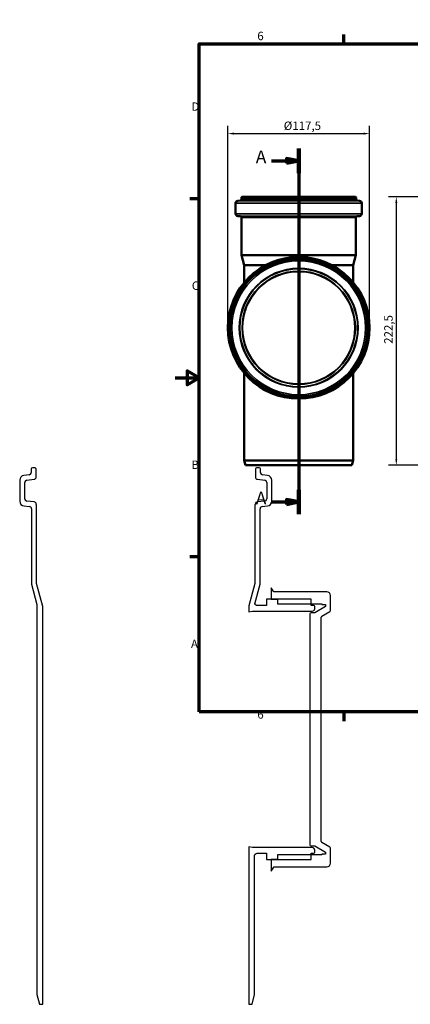
# Model space of a CAD drawing. Units: millimetres. Extents: x -129 to 840, y -222 to 594.
# Drawn here: x -129 to 195, y -222 to 594 of the extents above; entities that cross this region are included whole.
import ezdxf

# ---------------------------------------------------------------- set-up
doc = ezdxf.new("R2010")
doc.units = ezdxf.units.MM
doc.header["$LTSCALE"] = 2
for name, color, linetype, lineweight in [('Bemaßung (ISO)', 7, 'Continuous', 25), ('Rahmen (ISO)', 7, 'Continuous', 70), ('Schnittlinie (ISO)', 7, 'Continuous', 70), ('Sichtbar (ISO)', 7, 'Continuous', 50), ('Sichtbar schmal (ISO)', 7, 'Continuous', 35)]:
    doc.layers.add(name, color=color, linetype=linetype, lineweight=lineweight)
doc.styles.add('Bezeichnungstext (DIN)', font='isocpeur.ttf')
doc.styles.add('Notiztext (DIN)', font='isocpeur.ttf')
doc.dimstyles.new('Standard (DIN)', dxfattribs={"dimscale": 2, "dimtxt": 3.5, "dimasz": 2.5, "dimexe": 3.175, "dimexo": 0.8, "dimgap": 0.8, "dimtad": 1, "dimrnd": 1e-08, "dimtxsty": 'Notiztext (DIN)', "dimcen": 0.09, "dimdle": 10, "dimclrd": 256, "dimclre": 256, "dimclrt": 256, "dimadec": 0, "dimazin": 2, "dimtfac": 1, "dimtmove": 0, "dimatfit": 3, "dimfxl": 1, "dimtolj": 1, "dimlwd": -1, "dimlwe": -1, "dimarcsym": 0})

# ---------------------------------------------------------------- blocks, each defined once
blk = doc.blocks.new('Ränder Vorgaberahmen')
at = {"layer": 'Rahmen (ISO)'}
for p, q in [((70, 287), (70, 290.9)), ((140, 287), (140, 290.9)), ((280, 287), (280, 290.9)), ((350, 287), (350, 290.9)), ((10, 222.75), (6.1, 222.75)), ((410, 222.75), (413.9, 222.75)), ((10, 74.25), (6.1, 74.25)), ((410, 74.25), (413.9, 74.25)), ((70, 10), (70, 6.1)), ((140, 10), (140, 6.1)), ((280, 10), (280, 6.1)), ((350, 10), (350, 6.1))]:
    blk.add_line(p, q, dxfattribs=at)
at = {"layer": 'Rahmen (ISO)', "flags": 128}
for points in [[(210, 297), (210, 287), (207.11, 292), (212.89, 292), (210, 287)], [(10, 10), (10, 287), (410, 287), (410, 10), (10, 10)], [(0, 148.5), (10, 148.5), (5, 151.39), (5, 145.61), (10, 148.5)], [(420, 148.5), (410, 148.5), (415, 151.39), (415, 145.61), (410, 148.5)], [(210, 0), (210, 10), (207.11, 5), (212.89, 5), (210, 10)]]:
    blk.add_lwpolyline(points, dxfattribs=at)
at = {"layer": 'Rahmen (ISO)', "char_height": 3.5, "attachment_point": 7, "style": 'Notiztext (DIN)'}
for s, insert in [('6', (34.08, 287.4)), ('5', (104.08, 287.4)), ('4', (173.9, 287.4)), ('3', (244.08, 287.4)), ('2', (314.08, 287.4)), ('1', (384.42, 287.4)), ('D', (6.75, 258.13)), ('D', (411.05, 258.13)), ('C', (6.93, 183.88)), ('C', (411.23, 183.88)), ('B', (6.75, 109.63)), ('B', (411.05, 109.63)), ('A', (6.58, 35.38)), ('A', (410.88, 35.38)), ('6', (34.08, 6.1)), ('5', (104.08, 6.1)), ('4', (173.9, 6.1)), ('3', (244.08, 6.1)), ('2', (314.08, 6.1)), ('1', (384.42, 6.1))]:
    blk.add_mtext(s, dxfattribs=dict(at, insert=insert))
blk = doc.blocks.new('2DTransSchnitt0')
at = {"layer": 'Schnittlinie (ISO)', "linetype": 'Continuous'}
for p, q in [((51.24, 243.55), (51.24, 91.98)), ((40.03, 238.49), (46.24, 238.49)), ((51.24, 238.49), (46.24, 239.49)), ((46.24, 239.49), (46.24, 237.49)), ((46.24, 238.49), (51.24, 238.49)), ((46.24, 237.49), (51.24, 238.49)), ((51.24, 97.04), (46.24, 98.04)), ((46.24, 98.04), (46.24, 96.04)), ((40.03, 97.04), (46.24, 97.04)), ((46.24, 97.04), (51.24, 97.04)), ((46.24, 96.04), (51.24, 97.04))]:
    blk.add_line(p, q, dxfattribs=at)
at = {"layer": 'Schnittlinie (ISO)', "linetype": 'Continuous', "lineweight": 140}
for p, q in [((51.24, 243.55), (51.24, 233.43)), ((51.24, 102.1), (51.24, 91.98))]:
    blk.add_line(p, q, dxfattribs=at)
at = {"layer": 'Schnittlinie (ISO)', "linetype": 'Continuous', "flags": 128}
for points in [[(46.24, 237.49), (51.24, 238.49), (46.24, 239.49), (46.24, 237.49)], [(46.24, 96.04), (51.24, 97.04), (46.24, 98.04), (46.24, 96.04)]]:
    blk.add_lwpolyline(points, dxfattribs=at)
at = {"layer": 'Schnittlinie (ISO)'}
for points in [[(46.24, 237.49), (51.24, 238.49), (46.24, 239.49), (46.24, 237.49)], [(46.24, 96.04), (51.24, 97.04), (46.24, 98.04), (46.24, 96.04)]]:
    blk.add_solid(points, dxfattribs=at)
at = {"layer": 'Schnittlinie (ISO)', "char_height": 5.25, "attachment_point": 7, "style": 'Bezeichnungstext (DIN)'}
for insert in [(33.46, 235.87), (33.46, 94.41)]:
    blk.add_mtext('A', dxfattribs=dict(at, insert=insert))
blk = doc.blocks.new('*D9')
at = {"layer": 'Bemaßung (ISO)', "transparency": 16777216}
for p, q in [((243.56, 447.03), (177.01, 447.03)), ((183.36, 442.03), (183.36, 229.53)), ((247.06, 224.53), (177.01, 224.53))]:
    blk.add_line(p, q, dxfattribs=at)
for points in [[(182.52, 442.03), (184.19, 442.03), (183.36, 447.03)], [(182.52, 229.53), (184.19, 229.53), (183.36, 224.53)]]:
    blk.add_solid(points, dxfattribs=at)
at = {"layer": 'Defpoints', "color": 0, "transparency": 16777216}
for p in [(245.16, 447.03), (183.36, 224.53), (248.66, 224.53)]:
    blk.add_point(p, dxfattribs=at)
at = {"layer": 'Bemaßung (ISO)', "transparency": 16777216, "insert": (173.36, 325.2), "char_height": 7, "attachment_point": 1, "rotation": 90, "style": 'Notiztext (DIN)'}
blk.add_mtext('\\A1;222,5', dxfattribs=at)
blk = doc.blocks.new('*D15')
at = {"layer": 'Bemaßung (ISO)', "transparency": 16777216}
for p, q in [((43.72, 340.13), (43.72, 505.89)), ((48.72, 499.54), (156.22, 499.54)), ((161.22, 340.13), (161.22, 505.89))]:
    blk.add_line(p, q, dxfattribs=at)
for points in [[(48.72, 500.37), (48.72, 498.71), (43.72, 499.54)], [(156.22, 500.37), (156.22, 498.71), (161.22, 499.54)]]:
    blk.add_solid(points, dxfattribs=at)
at = {"layer": 'Defpoints', "color": 0, "transparency": 16777216}
for p in [(161.22, 499.54), (43.72, 338.53), (161.22, 338.53)]:
    blk.add_point(p, dxfattribs=at)
at = {"layer": 'Bemaßung (ISO)', "transparency": 16777216, "insert": (90.05, 509.54), "char_height": 7, "attachment_point": 1, "style": 'Notiztext (DIN)'}
blk.add_mtext('\\A1;\\fISOCPEUR|b0|i0;\\H7.0000;Ø117,5', dxfattribs=at)

msp = doc.modelspace()

# ---------------------------------------------------------------- linework, layer by layer
for p, q in [((-119.276, 221.5), (-119.276, 218.569)), ((-116.676, 222.5), (-118.276, 222.5)), ((-115.076, 214.853), (-115.076, 220.9)), ((66.524, 220.9), (66.524, 214.853)), ((69.724, 222.5), (68.124, 222.5)), ((70.724, 218.569), (70.724, 221.5)), ((-121.032, 216.583), (-125.263, 216.064)), ((-122.82, 212.132), (-116.832, 212.868)), ((68.28, 212.868), (74.268, 212.132)), ((76.712, 216.064), (72.48, 216.583)), ((-128.776, 212.094), (-128.776, 194.732)), ((-124.576, 196.748), (-124.576, 210.147)), ((76.024, 210.147), (76.024, 196.748)), ((80.224, 194.732), (80.224, 212.094)), ((-125.124, 190.748), (-120.802, 190.369)), ((-116.902, 194.244), (-122.75, 194.756)), ((-118.976, 188.377), (-118.976, 125.947)), ((-115.076, 192.084), (-115.076, 192.252)), ((-114.776, 192.084), (-115.076, 192.084)), ((-114.776, 126.5), (-114.776, 192.084)), ((66.524, 192.084), (66.224, 192.084)), ((66.224, 192.084), (66.224, 126.5)), ((66.524, 192.252), (66.524, 192.084)), ((74.198, 194.756), (68.35, 194.244)), ((70.424, 125.947), (70.424, 188.377)), ((72.25, 190.369), (76.573, 190.748)), ((-118.976, 125.947), (-114.476, 109.153)), ((-109.676, 107.467), (-114.776, 126.5)), ((66.224, 126.5), (61.23, 107.86)), ((66.047, 109.61), (70.424, 125.947)), ((81.776, 119.658), (79.776, 123)), ((79.776, 123), (79.776, 113.5)), ((81.776, 119.5), (81.776, 119.658)), ((125.776, 119.5), (81.776, 119.5)), ((128.776, 104.077), (128.776, 116.5)), ((-114.476, 109.153), (-114.476, -214.5)), ((-109.676, -222.5), (-109.676, 107.467)), ((61.23, 107.86), (61.124, 107.842)), ((61.124, 107.842), (61.124, 102.968)), ((75.724, 108.3), (67.924, 108.3)), ((79.776, 113.5), (75.724, 113.5)), ((75.724, 113.5), (75.724, 108.3)), ((84.776, 113.5), (79.776, 113.5)), ((79.776, 113.5), (84.776, 113.5)), ((112.724, 113.5), (84.776, 113.5)), ((84.776, 113.5), (84.776, 109.5)), ((84.776, 109.5), (112.724, 109.5)), ((112.724, 109.5), (112.724, 113.5)), ((112.724, 108.3), (112.724, 109.5)), ((112.724, 109.5), (121.776, 109.5)), ((114.724, 108.3), (112.724, 108.3)), ((124.776, 107.426), (115.724, 102.2)), ((115.724, 105.5), (115.724, 107.3)), ((121.776, 109.5), (121.776, 109.1)), ((121.776, 109.1), (124.776, 109.1)), ((124.776, 109.1), (124.776, 107.426)), ((61.124, 102.968), (64.144, 103.5)), ((64.144, 103.5), (113.724, 103.5)), ((111.776, 101.2), (111.776, -90.2)), ((115.724, 102.2), (112.776, 102.2)), ((121.176, -87.535), (121.176, 98.535)), ((121.676, 99.401), (128.276, 103.211)), ((128.276, -92.211), (121.676, -88.401)), ((64.144, -92.5), (61.124, -91.968)), ((61.124, -91.968), (61.124, -222.5)), ((113.724, -92.5), (64.144, -92.5)), ((67.924, -97.3), (75.724, -97.3)), ((75.724, -97.3), (75.724, -102.5)), ((112.724, -98.5), (112.724, -97.3)), ((112.724, -97.3), (114.724, -97.3)), ((112.776, -91.2), (115.724, -91.2)), ((115.724, -91.2), (124.776, -96.426)), ((115.724, -96.3), (115.724, -94.5)), ((124.776, -96.426), (124.776, -98.1)), ((128.776, -105.5), (128.776, -93.077)), ((65.924, -214.5), (65.924, -99.3)), ((75.724, -102.5), (79.776, -102.5)), ((79.776, -102.5), (84.776, -102.5)), ((84.776, -102.5), (79.776, -102.5)), ((79.776, -102.5), (79.776, -112)), ((112.724, -98.5), (84.776, -98.5)), ((84.776, -98.5), (84.776, -102.5)), ((84.776, -102.5), (112.724, -102.5)), ((112.724, -102.5), (112.724, -98.5)), ((121.776, -98.5), (112.724, -98.5)), ((124.776, -98.1), (121.776, -98.1)), ((121.776, -98.1), (121.776, -98.5)), ((79.776, -112), (81.776, -108.658)), ((81.776, -108.658), (81.776, -108.5)), ((81.776, -108.5), (125.776, -108.5)), ((-114.476, -214.5), (-112.332, -222.5)), ((63.781, -222.5), (65.924, -214.5)), ((-112.332, -222.5), (-109.676, -222.5)), ((61.124, -222.5), (63.781, -222.5))]:
    msp.add_line(p, q)
for centre, major_axis, start_param, end_param in [((-118.276, 221.5), (0, 1), 0, 1.5707963), ((-116.676, 220.9), (1.6, 0), 0, 1.5707963), ((68.124, 220.9), (0, 1.6), 0, 1.5707963), ((69.724, 221.5), (1, 0), 0, 1.5707963), ((-124.776, 212.094), (-0.487, 3.97), 0, 1.4486233), ((-121.276, 218.569), (2, 0), 4.834562, 6.2831853), ((-117.076, 214.853), (0.244, -1.985), 0, 1.4486233), ((68.524, 214.853), (-2, 0), 0, 1.4486233), ((72.724, 218.569), (-0.244, -1.985), 4.834562, 6.2831853), ((76.224, 212.094), (4, 0), 0, 1.4486233), ((-122.576, 210.147), (-2, 0), 4.834562, 6.2831853), ((74.024, 210.147), (0.244, 1.985), 4.834562, 6.2831853), ((-122.576, 196.748), (-0.174, -1.992), 4.7996554, 6.2831853), ((74.024, 196.748), (2, 0), 4.7996554, 6.2831853), ((-124.776, 194.732), (-4, 0), 0, 1.4835299), ((-120.976, 188.377), (0.174, 1.992), 4.7996554, 6.2831853), ((-117.076, 192.252), (2, 0), 0, 1.4835299), ((68.524, 192.252), (-0.174, 1.992), 0, 1.4835299), ((72.424, 188.377), (-2, 0), 4.7996554, 6.2831853), ((76.224, 194.732), (0.349, -3.985), 0, 1.4835299), ((125.776, 116.5), (3, 0), 0, 1.5707963), ((114.724, 107.3), (1, 0), 0, 1.5707963), ((112.776, 101.2), (0, 1), 0, 1.5707963), ((113.724, 105.5), (0, -2), 0, 1.5707963), ((122.176, 98.535), (-1, 0), 5.2359878, 6.2831853), ((127.776, 104.077), (0.5, -0.866), 0, 1.0471976), ((122.176, -87.535), (-0.5, -0.866), 5.2359878, 6.2831853), ((112.776, -90.2), (-1, 0), 0, 1.5707963), ((113.724, -94.5), (2, 0), 0, 1.5707963), ((114.724, -96.3), (0, -1), 0, 1.5707963), ((127.776, -93.077), (1, 0), 0, 1.0471976), ((125.776, -105.5), (0, -3), 0, 1.5707963)]:
    msp.add_ellipse(centre, major_axis=major_axis, ratio=1, start_param=start_param, end_param=end_param)
for points, knots in [([(67.924, 108.3), (67.79, 108.3), (67.656, 108.314), (67.393, 108.367), (67.264, 108.407), (66.901, 108.562), (66.684, 108.71), (66.318, 109.08), (66.173, 109.3), (66.064, 109.564), (66.055, 109.587), (66.047, 109.61)], [-0.15748141, -0.15748141, -0.15748141, -0.15748141, -0.13733738, -0.13733738, -0.11719334, -0.11719334, -0.07812889, -0.07812889, -0.03906445, -0.03906445, -0.03531843, -0.03531843, -0.03531843, -0.03531843]), ([(65.924, -99.3), (65.924, -99.166), (65.938, -99.032), (65.991, -98.769), (66.031, -98.64), (66.186, -98.277), (66.334, -98.059), (66.705, -97.694), (66.924, -97.549), (67.406, -97.351), (67.664, -97.3), (67.924, -97.3)], [-0.15748141, -0.15748141, -0.15748141, -0.15748141, -0.13733738, -0.13733738, -0.11719334, -0.11719334, -0.07812889, -0.07812889, -0.03906445, -0.03906445, 0, 0, 0, 0])]:
    msp.add_open_spline(points, degree=3, knots=knots)
at = {"layer": 'Sichtbar (ISO)'}
for p, q in [((50.22, 441.825), (50.22, 433.144)), ((54.092, 444.069), (51.977, 443.81)), ((54.97, 446.528), (54.97, 445.062)), ((55.47, 447.028), (149.47, 447.028)), ((149.97, 446.528), (149.97, 445.062)), ((150.849, 444.069), (152.964, 443.81)), ((154.72, 441.825), (154.72, 433.144)), ((54.208, 430.962), (52.046, 431.151)), ((55.12, 429.966), (55.12, 398.751)), ((149.82, 429.966), (149.82, 398.751)), ((150.733, 430.962), (152.895, 431.151)), ((55.12, 398.751), (149.82, 398.751)), ((57.37, 390.354), (55.12, 398.751)), ((81.775, 392.442), (81.596, 392.909)), ((81.775, 392.442), (82.043, 391.742)), ((87.394, 394.793), (87.524, 394.31)), ((87.718, 393.585), (87.524, 394.31)), ((93.436, 395.567), (93.358, 396.061)), ((93.436, 395.567), (93.554, 394.826)), ((99.422, 396.698), (99.448, 396.199)), ((99.487, 395.45), (99.448, 396.199)), ((105.493, 396.199), (105.454, 395.45)), ((105.493, 396.199), (105.519, 396.698)), ((111.387, 394.826), (111.505, 395.567)), ((111.583, 396.061), (111.505, 395.567)), ((117.417, 394.31), (117.223, 393.585)), ((117.417, 394.31), (117.547, 394.793)), ((122.897, 391.742), (123.166, 392.442)), ((123.345, 392.909), (123.166, 392.442)), ((147.57, 390.354), (149.82, 398.751)), ((57.37, 390.354), (74.801, 390.354)), ((57.37, 390.354), (57.37, 376.178)), ((65.813, 383.796), (66.127, 383.408)), ((71.018, 386.961), (70.745, 387.38)), ((71.018, 386.961), (71.426, 386.332)), ((76.026, 390.429), (76.253, 389.983)), ((76.593, 389.315), (76.253, 389.983)), ((128.688, 389.983), (128.348, 389.315)), ((128.688, 389.983), (128.915, 390.429)), ((130.14, 390.354), (147.57, 390.354)), ((133.515, 386.332), (133.923, 386.961)), ((134.196, 387.38), (133.923, 386.961)), ((138.814, 383.408), (139.128, 383.796)), ((147.57, 390.354), (147.57, 376.178)), ((61.635, 379.363), (61.281, 379.717)), ((61.635, 379.363), (62.165, 378.833)), ((66.599, 382.825), (66.127, 383.408)), ((138.814, 383.408), (138.342, 382.825)), ((142.776, 378.833), (143.306, 379.363)), ((143.659, 379.717), (143.306, 379.363)), ((54.037, 369.981), (53.618, 370.253)), ((54.037, 369.981), (54.666, 369.572)), ((57.202, 375.186), (57.59, 374.871)), ((58.173, 374.399), (57.59, 374.871)), ((147.351, 374.871), (146.768, 374.399)), ((147.351, 374.871), (147.739, 375.186)), ((150.275, 369.572), (150.904, 369.981)), ((151.323, 370.253), (150.904, 369.981)), ((48.556, 359.223), (48.089, 359.403)), ((50.569, 364.973), (51.015, 364.746)), ((51.683, 364.405), (51.015, 364.746)), ((153.926, 364.746), (153.258, 364.405)), ((153.926, 364.746), (154.372, 364.973)), ((156.852, 359.403), (156.385, 359.223)), ((46.205, 353.604), (46.688, 353.474)), ((47.413, 353.28), (46.688, 353.474)), ((48.556, 359.223), (49.256, 358.955)), ((155.685, 358.955), (156.385, 359.223)), ((158.253, 353.474), (157.528, 353.28)), ((158.253, 353.474), (158.736, 353.604)), ((45.431, 347.562), (44.938, 347.64)), ((45.431, 347.562), (46.172, 347.444)), ((158.769, 347.444), (159.509, 347.562)), ((160.003, 347.64), (159.509, 347.562)), ((44.3, 341.576), (44.8, 341.55)), ((44.8, 335.505), (44.3, 335.479)), ((45.549, 341.511), (44.8, 341.55)), ((44.8, 335.505), (45.549, 335.545)), ((160.141, 341.55), (159.392, 341.511)), ((159.392, 335.545), (160.141, 335.505)), ((160.141, 341.55), (160.641, 341.576)), ((160.641, 335.479), (160.141, 335.505)), ((44.938, 329.415), (45.431, 329.494)), ((46.172, 329.611), (45.431, 329.494)), ((159.509, 329.494), (158.769, 329.611)), ((159.509, 329.494), (160.003, 329.415)), ((46.688, 323.581), (46.205, 323.451)), ((46.688, 323.581), (47.413, 323.775)), ((157.528, 323.775), (158.253, 323.581)), ((158.736, 323.451), (158.253, 323.581)), ((48.089, 317.653), (48.556, 317.832)), ((49.256, 318.101), (48.556, 317.832)), ((51.015, 312.31), (50.569, 312.083)), ((51.015, 312.31), (51.683, 312.65)), ((153.258, 312.65), (153.926, 312.31)), ((154.372, 312.083), (153.926, 312.31)), ((156.385, 317.832), (155.685, 318.101)), ((156.385, 317.832), (156.852, 317.653)), ((53.618, 306.802), (54.037, 307.075)), ((54.666, 307.483), (54.037, 307.075)), ((57.59, 302.184), (57.202, 301.87)), ((57.59, 302.184), (58.173, 302.656)), ((146.768, 302.656), (147.351, 302.184)), ((147.739, 301.87), (147.351, 302.184)), ((150.904, 307.075), (150.275, 307.483)), ((150.904, 307.075), (151.323, 306.802)), ((57.37, 300.877), (57.37, 228.528)), ((61.281, 297.339), (61.635, 297.692)), ((62.165, 298.223), (61.635, 297.692)), ((66.127, 293.647), (66.599, 294.23)), ((138.342, 294.23), (138.814, 293.647)), ((143.306, 297.692), (142.776, 298.223)), ((143.306, 297.692), (143.659, 297.339)), ((147.57, 300.877), (147.57, 228.528)), ((66.127, 293.647), (65.813, 293.259)), ((70.745, 289.675), (71.018, 290.094)), ((71.426, 290.723), (71.018, 290.094)), ((76.253, 287.072), (76.026, 286.627)), ((76.253, 287.072), (76.593, 287.74)), ((128.348, 287.74), (128.688, 287.072)), ((128.915, 286.627), (128.688, 287.072)), ((133.923, 290.094), (133.515, 290.723)), ((133.923, 290.094), (134.196, 289.675)), ((139.128, 293.259), (138.814, 293.647)), ((81.596, 284.147), (81.775, 284.613)), ((82.043, 285.314), (81.775, 284.613)), ((87.524, 282.745), (87.394, 282.262)), ((87.524, 282.745), (87.718, 283.47)), ((93.358, 280.995), (93.436, 281.489)), ((93.554, 282.229), (93.436, 281.489)), ((99.448, 280.857), (99.422, 280.358)), ((99.448, 280.857), (99.487, 281.606)), ((105.454, 281.606), (105.493, 280.857)), ((105.519, 280.358), (105.493, 280.857)), ((111.505, 281.489), (111.387, 282.229)), ((111.505, 281.489), (111.583, 280.995)), ((117.223, 283.47), (117.417, 282.745)), ((117.547, 282.262), (117.417, 282.745)), ((123.166, 284.613), (122.897, 285.314)), ((123.166, 284.613), (123.345, 284.147)), ((57.37, 228.528), (147.57, 228.528)), ((58.442, 224.528), (57.37, 228.528)), ((58.442, 224.528), (146.499, 224.528)), ((146.499, 224.528), (147.57, 228.528))]:
    msp.add_line(p, q, dxfattribs=at)
for radius in [58.75, 57]:
    msp.add_circle((102.47, 338.528), radius, dxfattribs=at)
for centre, radius, start, end in [((52.22, 441.825), 2, 97, 180), ((53.97, 445.062), 1, 277, 0), ((55.47, 446.528), 0.5, 90, 180), ((149.47, 446.528), 0.5, 0, 90), ((150.97, 445.062), 1, 180, 263), ((152.72, 441.825), 2, 0, 83), ((52.22, 433.144), 2, 180, 265), ((152.72, 433.144), 2, 275, 0), ((54.12, 429.966), 1, 0, 85), ((150.82, 429.966), 1, 95, 180), ((102.47, 338.528), 58.25, 105, 111), ((102.47, 338.528), 57.079, 99, 105), ((102.47, 338.528), 58.25, 93, 99), ((102.47, 338.528), 57.079, 87, 93), ((102.47, 338.528), 58.25, 81, 87), ((102.47, 338.528), 57.079, 75, 81), ((102.47, 338.528), 58.25, 69, 75), ((102.47, 338.528), 58.25, 129, 135), ((102.47, 338.528), 57.079, 123, 129), ((102.47, 338.528), 58.25, 117, 123), ((102.47, 338.528), 57.079, 111, 117), ((102.47, 338.528), 57.079, 63, 69), ((102.47, 338.528), 58.25, 57, 63), ((102.47, 338.528), 57.079, 51, 57), ((102.47, 338.528), 58.25, 45, 51), ((102.47, 338.528), 57.079, 135, 141), ((102.47, 338.528), 57.079, 39, 45), ((102.47, 338.528), 57.079, 147, 153), ((102.47, 338.528), 58.25, 141, 147), ((102.47, 338.528), 58.25, 33, 39), ((102.47, 338.528), 57.079, 27, 33), ((102.47, 338.528), 58.25, 153, 159), ((102.47, 338.528), 58.25, 21, 27), ((102.47, 338.528), 58.25, 165, 171), ((102.47, 338.528), 57.079, 159, 165), ((102.47, 338.528), 57.079, 15, 21), ((102.47, 338.528), 58.25, 9, 15), ((102.47, 338.528), 57.079, 171, 177), ((102.47, 338.528), 57.079, 3, 9), ((102.47, 338.528), 58.25, 177, 183), ((102.47, 338.528), 57.079, 183, 189), ((102.47, 338.528), 57.079, 351, 357), ((102.47, 338.528), 58.25, 357, 3), ((102.47, 338.528), 58.25, 189, 195), ((102.47, 338.528), 58.25, 345, 351), ((102.47, 338.528), 57.079, 195, 201), ((102.47, 338.528), 57.079, 339, 345), ((102.47, 338.528), 58.25, 201, 207), ((102.47, 338.528), 57.079, 207, 213), ((102.47, 338.528), 57.079, 327, 333), ((102.47, 338.528), 58.25, 333, 339), ((102.47, 338.528), 58.25, 213, 219), ((102.47, 338.528), 57.079, 219, 225), ((102.47, 338.528), 57.079, 315, 321), ((102.47, 338.528), 58.25, 321, 327), ((102.47, 338.528), 58.25, 225, 231), ((102.47, 338.528), 57.079, 231, 237), ((102.47, 338.528), 57.079, 303, 309), ((102.47, 338.528), 58.25, 309, 315), ((102.47, 338.528), 58.25, 237, 243), ((102.47, 338.528), 57.079, 243, 249), ((102.47, 338.528), 57.079, 291, 297), ((102.47, 338.528), 58.25, 297, 303), ((102.47, 338.528), 58.25, 249, 255), ((102.47, 338.528), 57.079, 255, 261), ((102.47, 338.528), 58.25, 261, 267), ((102.47, 338.528), 57.079, 267, 273), ((102.47, 338.528), 58.25, 273, 279), ((102.47, 338.528), 57.079, 279, 285), ((102.47, 338.528), 58.25, 285, 291)]:
    msp.add_arc(centre, radius, start, end, dxfattribs=at)
at = {"layer": 'Sichtbar schmal (ISO)'}
for p, q in [((50.22, 441.825), (154.72, 441.825)), ((51.977, 443.81), (152.964, 443.81)), ((54.092, 444.069), (150.849, 444.069)), ((54.97, 446.528), (149.97, 446.528)), ((54.97, 445.062), (149.97, 445.062)), ((50.22, 433.144), (154.72, 433.144)), ((52.046, 431.151), (152.895, 431.151)), ((54.208, 430.962), (150.733, 430.962)), ((55.12, 429.966), (149.82, 429.966))]:
    msp.add_line(p, q, dxfattribs=at)
for radius in [55.5, 49.289, 48.856, 46.95, 46.517]:
    msp.add_circle((102.47, 338.528), radius, dxfattribs=at)
for start, end in [(105, 111), (93, 99), (81, 87), (69, 75), (117, 123), (57, 63), (129, 135), (45, 51), (141, 147), (33, 39), (153, 159), (21, 27), (165, 171), (9, 15), (177, 183), (357, 3), (189, 195), (345, 351), (201, 207), (333, 339), (213, 219), (321, 327), (225, 231), (309, 315), (237, 243), (297, 303), (249, 255), (261, 267), (273, 279), (285, 291)]:
    msp.add_arc((102.47, 338.528), 57.75, start, end, dxfattribs=at)

# ---------------------------------------------------------------- block references
at = {"xscale": 2, "yscale": 2, "zscale": 2}
msp.add_blockref('Ränder Vorgaberahmen', (0, 0), dxfattribs=at)
at = {"layer": 'Schnittlinie (ISO)', "xscale": 2, "yscale": 2, "zscale": 2}
msp.add_blockref('2DTransSchnitt0', (0, 0), dxfattribs=at)

# ---------------------------------------------------------------- dimensions: what is measured, and where the dimension line sits
at = {"layer": 'Bemaßung (ISO)'}
dim = msp.add_linear_dim(base=(161.22, 499.539), p1=(43.72, 338.528), p2=(161.22, 338.528), angle=180, text='\\fISOCPEUR|b0|i0;\\H7.0000;Ø<>', dimstyle='Standard (DIN)', override={"dimgap": 0.8, "dimdec": 2, "dimtol": 0, "dimlim": 0, "dimtp": 0, "dimtm": 0, "dimtdec": 2, "dimtofl": 0, "dimatfit": 1}, dxfattribs=at)
dim.commit()
dim.dimension.update_dxf_attribs({"geometry": '*D15', "text_midpoint": (102.47, 499.539), "dimtype": 160})
dim = msp.add_linear_dim(base=(183.357, 224.528), p1=(245.157, 447.028), p2=(248.657, 224.528), angle=90, dimstyle='Standard (DIN)', override={"dimgap": 0.8, "dimdec": 2, "dimtol": 0, "dimlim": 0, "dimtp": 0, "dimtm": 0, "dimtdec": 2, "dimtofl": 0, "dimatfit": 1}, dxfattribs=at)
dim.commit()
dim.dimension.update_dxf_attribs({"geometry": '*D9', "text_midpoint": (183.357, 335.528), "dimtype": 160})

doc.saveas('drawing.dxf')
